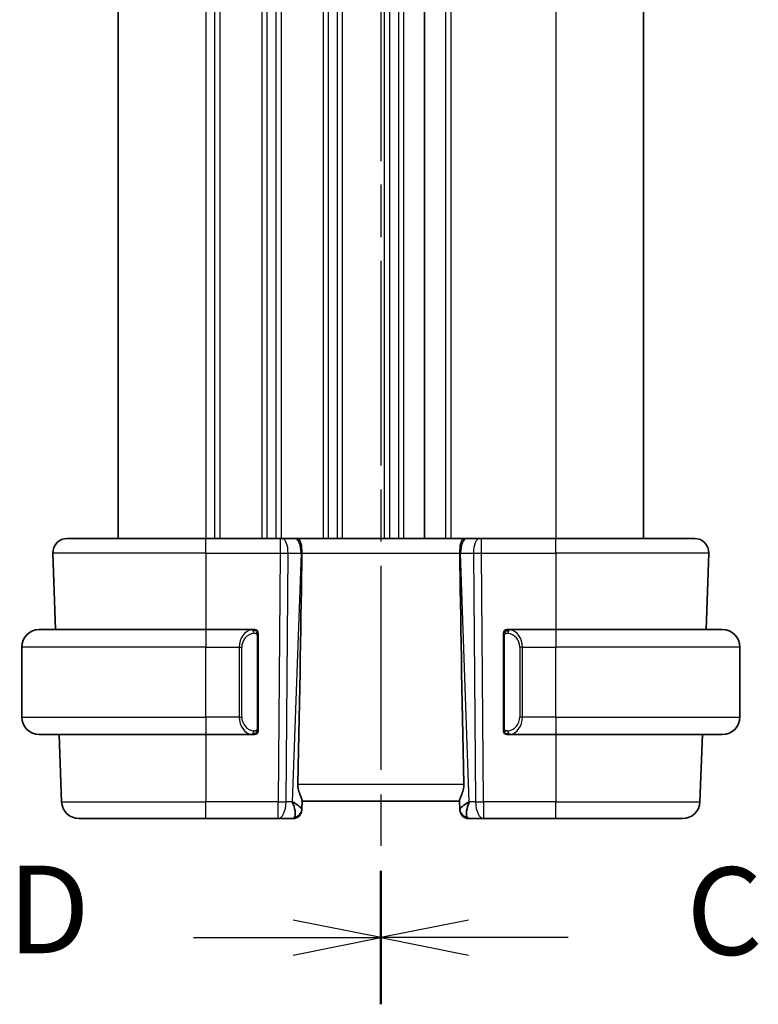
# Model space of a CAD drawing. Units: millimetres. Extents: x 22 to 2994, y 12 to 574.
# Drawn here: x 770 to 813, y 313 to 369 of the extents above; entities that cross this region are included whole.
import ezdxf

# ---------------------------------------------------------------- set-up
doc = ezdxf.new("R2010")
doc.units = ezdxf.units.MM
doc.header["$LTSCALE"] = 1.5
doc.linetypes.add('CHAIN', pattern=[0.3543, 0.2362, -0.0295, 0.0591, -0.0295])
for name, color, linetype, lineweight in [('Section Line (ISO)', 7, 'CHAIN', 25), ('Visible (ISO)', 7, 'Continuous', 35), ('Visible Narrow (ISO)', 7, 'Continuous', 25)]:
    doc.layers.add(name, color=color, linetype=linetype, lineweight=lineweight)
doc.styles.add('Note Text (TK)', font='txt')

# ---------------------------------------------------------------- blocks, each defined once
blk = doc.blocks.new('2dTransSection2')
at = {"layer": 'Section Line (ISO)', "linetype": 'CHAIN', "ltscale": 16.395756}
blk.add_line((100.92, 214.551), (100.92, 158.461), dxfattribs=at)
at = {"layer": 'Section Line (ISO)', "linetype": 'Continuous', "lineweight": 50}
for p, q in [((100.92, 214.551), (100.92, 210.742)), ((100.92, 162.27), (100.92, 158.461))]:
    blk.add_line(p, q, dxfattribs=at)
at = {"layer": 'Section Line (ISO)', "linetype": 'Continuous'}
for p, q in [((103.42, 213.146), (100.92, 212.646)), ((103.42, 212.646), (100.92, 212.646)), ((100.92, 212.646), (103.42, 212.146)), ((106.27, 212.646), (103.42, 212.646)), ((103.42, 160.865), (100.92, 160.365)), ((103.42, 160.365), (100.92, 160.365)), ((100.92, 160.365), (103.42, 159.865)), ((106.27, 160.365), (103.42, 160.365))]:
    blk.add_line(p, q, dxfattribs=at)
at = {"layer": 'Section Line (ISO)', "char_height": 2.5, "attachment_point": 7, "style": 'Note Text (TK)'}
for insert in [(109.644, 211.374), (109.644, 159.093)]:
    blk.add_mtext('C', dxfattribs=dict(at, insert=insert))
blk = doc.blocks.new('2dTransSection3')
at = {"layer": 'Section Line (ISO)', "linetype": 'CHAIN', "ltscale": 16.355209}
blk.add_line((100.92, 214.415), (100.92, 158.468), dxfattribs=at)
at = {"layer": 'Section Line (ISO)', "linetype": 'Continuous', "lineweight": 50}
for p, q in [((100.92, 214.415), (100.92, 210.62)), ((100.92, 162.263), (100.92, 158.468))]:
    blk.add_line(p, q, dxfattribs=at)
at = {"layer": 'Section Line (ISO)', "linetype": 'Continuous'}
for p, q in [((100.92, 212.518), (98.42, 213.018)), ((95.572, 212.518), (98.42, 212.518)), ((98.42, 212.518), (100.92, 212.518)), ((98.42, 212.018), (100.92, 212.518)), ((100.92, 160.366), (98.42, 160.866)), ((95.572, 160.366), (98.42, 160.366)), ((98.42, 160.366), (100.92, 160.366)), ((98.42, 159.866), (100.92, 160.366))]:
    blk.add_line(p, q, dxfattribs=at)
at = {"layer": 'Section Line (ISO)', "char_height": 2.5, "attachment_point": 7, "style": 'Note Text (TK)'}
for insert in [(90.265, 211.29), (90.265, 159.138)]:
    blk.add_mtext('D', dxfattribs=dict(at, insert=insert))

msp = doc.modelspace()

# ---------------------------------------------------------------- linework, layer by layer
at = {"layer": 'Visible (ISO)'}
for p, q in [((776.0892, 397.5265), (776.0892, 339.5265)), ((793.5892, 397.5265), (793.5892, 339.5265)), ((793.5892, 397.5265), (793.5892, 339.5265)), ((806.0892, 397.5265), (806.0892, 339.5265)), ((773.1677, 339.5265), (781.0892, 339.5265)), ((785.3465, 339.5265), (781.0892, 339.5265)), ((785.3465, 339.5265), (785.4359, 339.5265)), ((786.1741, 339.5265), (785.4359, 339.5265)), ((786.1741, 339.5265), (786.2723, 339.5265)), ((795.9061, 339.5265), (786.2723, 339.5265)), ((795.9061, 339.5265), (796.0043, 339.5265)), ((796.7426, 339.5265), (796.0043, 339.5265)), ((796.7426, 339.5265), (796.832, 339.5265)), ((801.0892, 339.5265), (796.832, 339.5265)), ((801.0892, 339.5265), (809.0108, 339.5265)), ((772.3681, 338.6986), (772.5208, 334.3265)), ((809.8103, 338.6986), (809.6576, 334.3265)), ((771.5892, 334.3265), (781.0892, 334.3265)), ((783.7928, 334.3265), (781.0892, 334.3265)), ((801.0892, 334.3265), (798.3833, 334.3265)), ((801.0892, 334.3265), (810.5892, 334.3265)), ((784.0892, 328.7007), (784.0892, 333.9523)), ((798.0892, 333.9523), (798.0892, 328.7007)), ((770.5892, 329.3265), (770.5892, 333.3265)), ((811.5892, 329.3265), (811.5892, 333.3265)), ((783.769, 328.5468), (783.769, 328.5468)), ((781.0892, 328.3265), (771.5892, 328.3265)), ((772.7303, 328.3265), (772.8643, 324.4916)), ((781.0892, 328.3265), (783.7952, 328.3265)), ((798.3857, 328.3265), (801.0892, 328.3265)), ((810.5892, 328.3265), (801.0892, 328.3265)), ((809.4481, 328.3265), (809.3142, 324.4916)), ((786.5727, 324.0545), (786.5907, 324.5686)), ((786.5892, 324.5265), (795.5892, 324.5265)), ((795.5878, 324.5686), (795.6057, 324.0545)), ((786.5727, 324.0545), (786.5712, 324.0091)), ((795.6073, 324.0091), (795.6057, 324.0545)), ((781.0892, 323.5265), (773.8637, 323.5265)), ((781.0892, 323.5265), (785.2294, 323.5265)), ((785.2294, 323.5265), (786.0715, 323.5265)), ((796.107, 323.5265), (796.9491, 323.5265)), ((796.9491, 323.5265), (801.0892, 323.5265)), ((808.3148, 323.5265), (801.0892, 323.5265))]:
    msp.add_line(p, q, dxfattribs=at)
for centre, radius, start, end in [((773.1677, 338.7265), 0.8, 90, 182), ((809.0108, 338.7265), 0.8, 358, 90), ((771.5892, 333.3265), 1, 90, 180), ((783.8892, 334.1265), 0.2, 45, 90), ((783.8892, 334.1265), 0.2, 0, 45), ((798.2892, 334.1265), 0.2, 135, 180), ((798.2892, 334.1265), 0.2, 90, 135), ((810.5892, 333.3265), 1, 0, 90), ((771.5892, 329.3265), 1, 180, 270), ((810.5892, 329.3265), 1, 270, 0), ((783.8892, 328.5265), 0.2, 315, 0), ((798.2892, 328.5265), 0.2, 180, 225), ((783.8892, 328.5265), 0.2, 270, 315), ((798.2892, 328.5265), 0.2, 225, 270), ((773.8637, 324.5265), 1, 182, 270), ((786.0715, 324.0265), 0.5, 270, 358), ((796.107, 324.0265), 0.5, 182, 270), ((808.3148, 324.5265), 1, 270, 358)]:
    msp.add_arc(centre, radius, start, end, dxfattribs=at)
for centre, major_axis, ratio, start_param, end_param in [((783.8077, 273.5286), (2.6199, 74.9881), 0.0133273, 5.4784272, 5.7661517), ((798.3707, 273.5286), (-2.6199, 74.9881), 0.0133273, 0.5170336, 0.8047581), ((785.5886, 324.5265), (0.9809, -0.4854), 0.1649321, 0.0744341, 1.1808299), ((785.5886, 324.5265), (0.5076, -0.9839), 0.3524091, 0.2496364, 1.3560322), ((796.5898, 324.5265), (-0.9809, -0.4854), 0.1649321, 5.1023554, 6.2087512), ((796.5898, 324.5265), (-0.5076, -0.9839), 0.3524091, 4.9271531, 6.0335489)]:
    msp.add_ellipse(centre, major_axis=major_axis, ratio=ratio, start_param=start_param, end_param=end_param, dxfattribs=at)
for points, knots in [([(786.2723, 339.5265), (786.2725, 339.5265), (786.2728, 339.5265), (786.2944, 339.5265), (786.3149, 339.5245), (786.3655, 339.5097), (786.394, 339.4921), (786.4529, 339.4258), (786.4804, 339.3764), (786.5363, 339.2249), (786.5498, 339.1326), (786.5648, 339.0142), (786.5702, 338.9535), (786.5776, 338.8279), (786.5796, 338.7632), (786.579, 338.6986)], [-0.093919926, -0.093919926, -0.093919926, -0.093919926, -0.093838186, -0.093838186, -0.085681841, -0.085681841, -0.073203308, -0.073203308, -0.059022876, -0.059022876, -0.038553241, -0.038553241, -0.019398947, -0.019398947, -0.000009051, -0.000009051, -0.000009051, -0.000009051]), ([(795.5994, 338.6986), (795.5988, 338.7632), (795.6008, 338.8279), (795.6083, 338.9536), (795.6137, 339.0142), (795.6287, 339.1327), (795.6421, 339.2249), (795.6981, 339.3764), (795.7256, 339.4258), (795.7845, 339.4921), (795.813, 339.5097), (795.8636, 339.5245), (795.884, 339.5265), (795.9057, 339.5265), (795.9059, 339.5265), (795.9061, 339.5265)], [-0.1344742, -0.1344742, -0.1344742, -0.1344742, -0.10668496, -0.10668496, -0.07923339, -0.07923339, -0.0498965, -0.0498965, -0.02957275, -0.02957275, -0.01168775, -0.01168775, 0, 0, 0.00011715, 0.00011715, 0.00011715, 0.00011715]), ([(786.579, 338.6986), (786.579, 338.6984), (786.579, 338.6983), (786.579, 338.6981), (786.579, 338.6979), (786.579, 338.6977)], [0.000009289711, 0.000009289711, 0.000009289711, 0.000009289711, 0.000053563196, 0.000053563196, 0.000071356136, 0.000071356136, 0.000071356136, 0.000071356136]), ([(795.5994, 338.6977), (795.5994, 338.6979), (795.5994, 338.6981), (795.5994, 338.6983), (795.5994, 338.6984), (795.5994, 338.6986)], [0, 0, 0, 0, 0.00005304137, 0.00005304137, 0.00018503394, 0.00018503394, 0.00018503394, 0.00018503394]), ([(783.8219, 334.3265), (783.8164, 334.3265), (783.8115, 334.3265), (783.8072, 334.3265), (783.8021, 334.3265), (783.7978, 334.3265), (783.7952, 334.3265)], [0.74172688, 0.74172688, 0.74172688, 0.74172688, 0.86054632, 0.86054632, 0.86054632, 1, 1, 1, 1]), ([(783.8892, 334.3265), (783.8888, 334.3265), (783.8882, 334.3265), (783.885, 334.3265), (783.8829, 334.3265), (783.8803, 334.3265), (783.877, 334.3265), (783.8741, 334.3265), (783.8708, 334.3265), (783.8668, 334.3265), (783.863, 334.3265), (783.8586, 334.3265), (783.8538, 334.3265), (783.8489, 334.3265), (783.8436, 334.3265), (783.8384, 334.3265), (783.8327, 334.3265), (783.8271, 334.3265), (783.8219, 334.3265)], [0, 0, 0, 0, 0.19035453, 0.19035453, 0.19035453, 0.31386322, 0.31386322, 0.31386322, 0.42140608, 0.42140608, 0.42140608, 0.52396797, 0.52396797, 0.52396797, 0.62813475, 0.62813475, 0.62813475, 0.74172688, 0.74172688, 0.74172688, 0.74172688]), ([(784.0892, 334.0802), (784.0892, 334.0861), (784.0892, 334.0915), (784.0892, 334.0965), (784.0892, 334.1014), (784.0892, 334.1057), (784.0892, 334.1095), (784.0892, 334.1132), (784.0892, 334.1162), (784.0892, 334.1186), (784.0892, 334.121), (784.0892, 334.1227), (784.0892, 334.1239), (784.0892, 334.1242), (784.0892, 334.1244), (784.0892, 334.1247), (784.0892, 334.1254), (784.0892, 334.1259), (784.0892, 334.1262), (784.0892, 334.1265), (784.0892, 334.1265), (784.0892, 334.1265)], [0.5, 0.5, 0.5, 0.5, 0.58502424, 0.58502424, 0.58502424, 0.66947181, 0.66947181, 0.66947181, 0.75324782, 0.75324782, 0.75324782, 0.83626522, 0.83626522, 0.83626522, 0.85443497, 0.85443497, 0.85443497, 0.91835525, 0.91835525, 0.91835525, 1, 1, 1, 1]), ([(784.0892, 333.9523), (784.0892, 333.958), (784.0892, 333.9639), (784.0892, 333.97), (784.0892, 333.9759), (784.0892, 333.9821), (784.0892, 333.9885), (784.0892, 333.9948), (784.0892, 334.0013), (784.0892, 334.0079), (784.0892, 334.0144), (784.0892, 334.021), (784.0892, 334.0275), (784.0892, 334.034), (784.0892, 334.0404), (784.0892, 334.0465), (784.0892, 334.0527), (784.0892, 334.0586), (784.0892, 334.0641), (784.0892, 334.0699), (784.0892, 334.0752), (784.0892, 334.0802)], [0, 0, 0, 0, 0.07187067, 0.07187067, 0.07187067, 0.14250295, 0.14250295, 0.14250295, 0.21256871, 0.21256871, 0.21256871, 0.28268769, 0.28268769, 0.28268769, 0.35348445, 0.35348445, 0.35348445, 0.42564648, 0.42564648, 0.42564648, 0.5, 0.5, 0.5, 0.5]), ([(798.0892, 334.1265), (798.0892, 334.1265), (798.0892, 334.1265), (798.0892, 334.1259), (798.0892, 334.1253), (798.0892, 334.1241), (798.0892, 334.1221), (798.0892, 334.1201), (798.0892, 334.1172), (798.0892, 334.1135), (798.0892, 334.1097), (798.0892, 334.105), (798.0892, 334.0996), (798.0892, 334.094), (798.0892, 334.0875), (798.0892, 334.0806)], [0, 0, 0, 0, 0.10026775, 0.10026775, 0.10026775, 0.19847065, 0.19847065, 0.19847065, 0.29651622, 0.29651622, 0.29651622, 0.39628078, 0.39628078, 0.39628078, 0.5, 0.5, 0.5, 0.5]), ([(798.0892, 334.0806), (798.0892, 334.0687), (798.0892, 334.0548), (798.0892, 334.0401), (798.0892, 334.0256), (798.0892, 334.0105), (798.0892, 333.9954), (798.0892, 333.9936), (798.0892, 333.9918), (798.0892, 333.99), (798.0892, 333.977), (798.0892, 333.9642), (798.0892, 333.9523)], [0.5, 0.5, 0.5, 0.5, 0.6699894, 0.6699894, 0.6699894, 0.83656608, 0.83656608, 0.83656608, 0.85622576, 0.85622576, 0.85622576, 1, 1, 1, 1]), ([(798.3566, 334.3265), (798.3504, 334.3265), (798.3436, 334.3265), (798.3369, 334.3265), (798.3307, 334.3265), (798.3245, 334.3265), (798.3191, 334.3265), (798.3137, 334.3265), (798.3091, 334.3265), (798.3053, 334.3265), (798.301, 334.3265), (798.2976, 334.3265), (798.2949, 334.3265), (798.2907, 334.3265), (798.2898, 334.3265), (798.2892, 334.3265)], [0.25827312, 0.25827312, 0.25827312, 0.25827312, 0.39314391, 0.39314391, 0.39314391, 0.51690147, 0.51690147, 0.51690147, 0.64201572, 0.64201572, 0.64201572, 0.78266988, 0.78266988, 0.78266988, 1, 1, 1, 1]), ([(798.3833, 334.3265), (798.3818, 334.3265), (798.3798, 334.3265), (798.3774, 334.3265), (798.372, 334.3265), (798.3648, 334.3265), (798.3566, 334.3265)], [0.00000016, 0.00000016, 0.00000016, 0.00000016, 0.07789573, 0.07789573, 0.07789573, 0.25827312, 0.25827312, 0.25827312, 0.25827312]), ([(784.0892, 328.5725), (784.0892, 328.5843), (784.0892, 328.5983), (784.0892, 328.613), (784.0892, 328.6274), (784.0892, 328.6425), (784.0892, 328.6577), (784.0892, 328.6594), (784.0892, 328.6612), (784.0892, 328.663), (784.0892, 328.676), (784.0892, 328.6888), (784.0892, 328.7007)], [0.5, 0.5, 0.5, 0.5, 0.6699894, 0.6699894, 0.6699894, 0.83656608, 0.83656608, 0.83656608, 0.85622576, 0.85622576, 0.85622576, 1, 1, 1, 1]), ([(784.0892, 328.5265), (784.0892, 328.5265), (784.0892, 328.5265), (784.0892, 328.5272), (784.0892, 328.5278), (784.0892, 328.5289), (784.0892, 328.531), (784.0892, 328.533), (784.0892, 328.5358), (784.0892, 328.5396), (784.0892, 328.5433), (784.0892, 328.548), (784.0892, 328.5534), (784.0892, 328.5591), (784.0892, 328.5655), (784.0892, 328.5725)], [0, 0, 0, 0, 0.10026775, 0.10026775, 0.10026775, 0.19847065, 0.19847065, 0.19847065, 0.29651622, 0.29651622, 0.29651622, 0.39628078, 0.39628078, 0.39628078, 0.5, 0.5, 0.5, 0.5]), ([(798.0892, 328.7007), (798.0892, 328.695), (798.0892, 328.6891), (798.0892, 328.6831), (798.0892, 328.6771), (798.0892, 328.6709), (798.0892, 328.6645), (798.0892, 328.6582), (798.0892, 328.6517), (798.0892, 328.6451), (798.0892, 328.6386), (798.0892, 328.632), (798.0892, 328.6255), (798.0892, 328.619), (798.0892, 328.6126), (798.0892, 328.6066), (798.0892, 328.6003), (798.0892, 328.5944), (798.0892, 328.5889), (798.0892, 328.5832), (798.0892, 328.5778), (798.0892, 328.5728)], [0, 0, 0, 0, 0.07187067, 0.07187067, 0.07187067, 0.14250295, 0.14250295, 0.14250295, 0.21256871, 0.21256871, 0.21256871, 0.28268769, 0.28268769, 0.28268769, 0.35348445, 0.35348445, 0.35348445, 0.42564648, 0.42564648, 0.42564648, 0.5, 0.5, 0.5, 0.5]), ([(798.0892, 328.5728), (798.0892, 328.567), (798.0892, 328.5615), (798.0892, 328.5566), (798.0892, 328.5517), (798.0892, 328.5473), (798.0892, 328.5436), (798.0892, 328.5399), (798.0892, 328.5368), (798.0892, 328.5344), (798.0892, 328.532), (798.0892, 328.5303), (798.0892, 328.5291), (798.0892, 328.5288), (798.0892, 328.5286), (798.0892, 328.5284), (798.0892, 328.5276), (798.0892, 328.5271), (798.0892, 328.5269), (798.0892, 328.5265), (798.0892, 328.5265), (798.0892, 328.5265)], [0.5, 0.5, 0.5, 0.5, 0.58502424, 0.58502424, 0.58502424, 0.66947181, 0.66947181, 0.66947181, 0.75324782, 0.75324782, 0.75324782, 0.83626522, 0.83626522, 0.83626522, 0.85443497, 0.85443497, 0.85443497, 0.91835525, 0.91835525, 0.91835525, 1, 1, 1, 1]), ([(783.7952, 328.3265), (783.7967, 328.3265), (783.7987, 328.3265), (783.801, 328.3265), (783.8065, 328.3265), (783.8136, 328.3265), (783.8219, 328.3265)], [0.00000016, 0.00000016, 0.00000016, 0.00000016, 0.07789573, 0.07789573, 0.07789573, 0.25827312, 0.25827312, 0.25827312, 0.25827312]), ([(783.8219, 328.3265), (783.8281, 328.3265), (783.8348, 328.3265), (783.8416, 328.3265), (783.8478, 328.3265), (783.854, 328.3265), (783.8594, 328.3265), (783.8648, 328.3265), (783.8694, 328.3265), (783.8732, 328.3265), (783.8775, 328.3265), (783.8809, 328.3265), (783.8836, 328.3265), (783.8877, 328.3265), (783.8886, 328.3265), (783.8892, 328.3265)], [0.25827312, 0.25827312, 0.25827312, 0.25827312, 0.39314391, 0.39314391, 0.39314391, 0.51690147, 0.51690147, 0.51690147, 0.64201572, 0.64201572, 0.64201572, 0.78266988, 0.78266988, 0.78266988, 1, 1, 1, 1]), ([(798.2892, 328.3265), (798.2897, 328.3265), (798.2903, 328.3265), (798.2935, 328.3265), (798.2955, 328.3265), (798.2982, 328.3265), (798.3015, 328.3265), (798.3044, 328.3265), (798.3077, 328.3265), (798.3117, 328.3265), (798.3155, 328.3265), (798.3199, 328.3265), (798.3247, 328.3265), (798.3295, 328.3265), (798.3348, 328.3265), (798.3401, 328.3265), (798.3458, 328.3265), (798.3514, 328.3265), (798.3566, 328.3265)], [0, 0, 0, 0, 0.19035453, 0.19035453, 0.19035453, 0.31386322, 0.31386322, 0.31386322, 0.42140608, 0.42140608, 0.42140608, 0.52396797, 0.52396797, 0.52396797, 0.62813475, 0.62813475, 0.62813475, 0.74172688, 0.74172688, 0.74172688, 0.74172688]), ([(798.3566, 328.3265), (798.362, 328.3265), (798.367, 328.3265), (798.3713, 328.3265), (798.3764, 328.3265), (798.3806, 328.3265), (798.3833, 328.3265)], [0.74172688, 0.74172688, 0.74172688, 0.74172688, 0.86054632, 0.86054632, 0.86054632, 1, 1, 1, 1]), ([(786.5907, 324.5686), (786.5911, 324.5862), (786.587, 324.6086), (786.564, 324.6886), (786.5272, 324.7754), (786.458, 324.9453), (786.4179, 325.0467), (786.3593, 325.2641), (786.342, 325.3798), (786.3443, 325.4916)], [-0.12327023, -0.12327023, -0.12327023, -0.12327023, -0.10608978, -0.10608978, -0.0696172, -0.0696172, -0.0348086, -0.0348086, -0.00133134, -0.00133134, -0.00133134, -0.00133134]), ([(795.5878, 324.5686), (795.5873, 324.5862), (795.5914, 324.6086), (795.6145, 324.6886), (795.6512, 324.7754), (795.7204, 324.9453), (795.7606, 325.0467), (795.8192, 325.2641), (795.8365, 325.3798), (795.8342, 325.4916)], [0.43246403, 0.43246403, 0.43246403, 0.43246403, 0.44964448, 0.44964448, 0.48611706, 0.48611706, 0.52092566, 0.52092566, 0.55440292, 0.55440292, 0.55440292, 0.55440292])]:
    msp.add_open_spline(points, degree=3, knots=knots, dxfattribs=at)
at = {"layer": 'Visible Narrow (ISO)'}
for p, q in [((781.0892, 397.5265), (781.0892, 339.5265)), ((781.5892, 397.5265), (781.5892, 339.5265)), ((781.8892, 397.5265), (781.8892, 339.5265)), ((784.2892, 397.5265), (784.2892, 339.5265)), ((784.5892, 397.5265), (784.5892, 339.5265)), ((785.0892, 397.5265), (785.0892, 339.5265)), ((785.3892, 397.5265), (785.3892, 339.5265)), ((787.7892, 397.5265), (787.7892, 339.5265)), ((788.0892, 397.5265), (788.0892, 339.5265)), ((788.5892, 397.5265), (788.5892, 339.5265)), ((788.8892, 397.5265), (788.8892, 339.5265)), ((791.2892, 397.5265), (791.2892, 339.5265)), ((791.5892, 397.5265), (791.5892, 339.5265)), ((792.0892, 397.5265), (792.0892, 339.5265)), ((792.3892, 397.5265), (792.3892, 339.5265)), ((794.7892, 397.5265), (794.7892, 339.5265)), ((795.0892, 397.5265), (795.0892, 339.5265)), ((801.0892, 397.5265), (801.0892, 339.5265)), ((781.0892, 338.6986), (781.0892, 339.5265)), ((785.3465, 339.5265), (785.3465, 338.6986)), ((796.832, 338.6986), (796.832, 339.5265)), ((801.0892, 338.6986), (801.0892, 339.5265)), ((781.0892, 338.6986), (772.3681, 338.6986)), ((781.0892, 338.6986), (785.3465, 338.6986)), ((781.0892, 338.6986), (781.0892, 334.3265)), ((785.3465, 338.6986), (785.2294, 324.4916)), ((785.6763, 324.4916), (785.7934, 338.6986)), ((785.7934, 338.6986), (786.5317, 338.6986)), ((786.5317, 338.6986), (786.0356, 324.4916)), ((786.579, 338.6986), (795.5994, 338.6986)), ((795.6468, 338.6986), (796.385, 338.6986)), ((796.1429, 324.4916), (795.6468, 338.6986)), ((796.385, 338.6986), (796.5022, 324.4916)), ((796.9491, 324.4916), (796.832, 338.6986)), ((796.832, 338.6986), (801.0892, 338.6986)), ((809.8103, 338.6986), (801.0892, 338.6986)), ((801.0892, 338.6986), (801.0892, 334.3265)), ((781.0892, 334.3265), (781.0892, 333.3265)), ((801.0892, 334.3265), (801.0892, 333.3265)), ((784.0307, 333.9523), (784.074, 333.9523)), ((784.0307, 333.9523), (784.0307, 328.7007)), ((784.074, 333.9523), (784.0892, 333.9523)), ((798.0892, 333.9523), (798.1045, 333.9523)), ((798.1045, 333.9523), (798.1478, 333.9523)), ((798.1478, 328.7007), (798.1478, 333.9523)), ((781.0892, 333.3265), (770.5892, 333.3265)), ((781.0892, 333.3265), (783.0064, 333.3265)), ((781.0892, 329.3265), (781.0892, 333.3265)), ((783.0064, 333.3265), (783.1478, 333.3265)), ((783.0064, 333.3265), (783.0064, 329.3265)), ((783.1478, 329.3265), (783.1478, 333.3265)), ((799.1721, 333.3265), (799.0307, 333.3265)), ((799.0307, 333.3265), (799.0307, 329.3265)), ((799.1721, 329.3265), (799.1721, 333.3265)), ((799.1721, 333.3265), (801.0892, 333.3265)), ((801.0892, 329.3265), (801.0892, 333.3265)), ((811.5892, 333.3265), (801.0892, 333.3265)), ((770.5892, 329.3265), (781.0892, 329.3265)), ((783.0064, 329.3265), (781.0892, 329.3265)), ((781.0892, 329.3265), (781.0892, 328.3265)), ((783.0064, 329.3265), (783.1478, 329.3265)), ((799.1721, 329.3265), (799.0307, 329.3265)), ((801.0892, 329.3265), (799.1721, 329.3265)), ((801.0892, 329.3265), (801.0892, 328.3265)), ((801.0892, 329.3265), (811.5892, 329.3265)), ((784.074, 328.7007), (784.0307, 328.7007)), ((784.0892, 328.7007), (784.074, 328.7007)), ((798.1045, 328.7007), (798.0892, 328.7007)), ((798.1478, 328.7007), (798.1045, 328.7007)), ((781.0892, 328.3265), (781.0892, 324.4916)), ((801.0892, 328.3265), (801.0892, 324.4916)), ((786.3443, 325.4916), (795.8342, 325.4916)), ((772.8643, 324.4916), (781.0892, 324.4916)), ((785.2294, 324.4916), (781.0892, 324.4916)), ((781.0892, 323.5265), (781.0892, 324.4916)), ((785.2294, 323.5265), (785.2294, 324.4916)), ((786.0356, 324.4916), (785.6763, 324.4916)), ((786.1345, 324.4325), (786.1345, 324.4323)), ((796.0439, 324.4323), (796.0439, 324.4325)), ((796.5022, 324.4916), (796.1429, 324.4916)), ((796.9491, 324.4916), (796.9491, 323.5265)), ((801.0892, 324.4916), (796.9491, 324.4916)), ((801.0892, 323.5265), (801.0892, 324.4916)), ((801.0892, 324.4916), (809.3142, 324.4916))]:
    msp.add_line(p, q, dxfattribs=at)
for centre, start, end in [((783.9478, 333.3265), 97.63538, 180), ((798.2307, 333.3265), 0, 82.36462), ((783.9478, 329.3265), 180, 262.36462), ((798.2307, 329.3265), 277.63538, 0)]:
    msp.add_arc(centre, 0.8, start, end, dxfattribs=at)
for centre, major_axis, ratio, start_param, end_param in [((785.4359, 338.7265), (0, 0.8), 0.4472136, 4.6774824, 6.2831853), ((786.1741, 338.7265), (0, 0.8), 0.4472136, 4.6774824, 6.2831853), ((796.0043, 338.7265), (0, 0.8), 0.4472136, 0, 1.6057029), ((796.7426, 338.7265), (0, 0.8), 0.4472136, 0, 1.6057029), ((785.3464, 338.7265), (1, -0.0066), 0.0279186, 4.7126306, 5.1759906), ((786.0845, 338.7265), (0.9996, -0.0279), 0.0172504, 5.176669, 5.2304711), ((796.094, 338.7265), (0.9996, 0.0279), 0.0172504, 4.1943069, 4.248109), ((796.832, 338.7265), (1, 0.0066), 0.0279186, 4.2487874, 4.7121474), ((783.8064, 333.3265), (0, -1), 0.8, 3.2748552, 4.712389), ((783.7001, 334.1194), (-0.0266, 0.1982), 0.7039511, 5.3566507, 6.0950034), ((783.7001, 334.1194), (-0.0266, 0.1982), 0.7039511, 4.618298, 5.3566507), ((798.4784, 334.1194), (-0.0266, -0.1982), 0.7039511, 4.0681273, 4.8064799), ((798.4784, 334.1194), (0.0266, 0.1982), 0.7039511, 0.1881819, 0.9265346), ((798.3721, 333.3265), (0, 1), 0.8, 4.712389, 6.1499228), ((783.8064, 329.3265), (0, -1), 0.8, 4.712389, 6.1499228), ((798.3721, 329.3265), (0, 1), 0.8, 3.2748552, 4.712389), ((783.7001, 328.5336), (0.0266, 0.1982), 0.7039511, 4.0681273, 4.8064799), ((798.4784, 328.5336), (0.0266, -0.1982), 0.7039511, 4.618298, 5.3566507), ((783.7001, 328.5336), (-0.0266, -0.1982), 0.7039511, 0.1881819, 0.9265346), ((798.4784, 328.5336), (0.0266, -0.1982), 0.7039511, 5.3566507, 6.0950034), ((785.2294, 324.5265), (-1, 0.0082), 0.0348983, 1.571084, 2.034444), ((785.2294, 324.5265), (0, -1), 0.4472136, 0, 1.5358897), ((786.0731, 324.0719), (0.4997, -0.0174), 0.9243219, 4.9319907, 6.2831853), ((786.0715, 324.0265), (0.4997, -0.0174), 0.0316521, 6.1795348, 6.179623), ((796.1054, 324.0719), (-0.4997, -0.0174), 0.9243219, 0, 1.3511946), ((796.107, 324.0265), (-0.4997, -0.0175), 0.0316526, 0.1035622, 0.1036503), ((796.9491, 324.5265), (1, 0.0082), 0.0348983, 4.2487413, 4.7121013), ((796.9491, 324.5265), (0, -1), 0.4472136, 4.7472956, 6.2831853), ((786.0889, 324.5265), (-0.0184, -1), 0.2235351, 0.0041083, 0.4336023), ((796.0895, 324.5265), (-0.0184, 1), 0.2235351, 2.7079904, 3.1374843)]:
    msp.add_ellipse(centre, major_axis=major_axis, ratio=ratio, start_param=start_param, end_param=end_param, dxfattribs=at)
for points, knots in [([(783.7952, 334.3265), (783.7944, 334.3265), (783.793, 334.3265), (783.7912, 334.3265), (783.7873, 334.3265), (783.7811, 334.3263), (783.7737, 334.326), (783.7683, 334.3257), (783.7623, 334.3254), (783.756, 334.3248), (783.75, 334.3243), (783.7438, 334.3237), (783.7377, 334.323), (783.7311, 334.3223), (783.7247, 334.3215), (783.7191, 334.3206), (783.7098, 334.3193), (783.7027, 334.3181), (783.7001, 334.3176)], [0.00000014, 0.00000014, 0.00000014, 0.00000014, 0.09424462, 0.09424462, 0.09424462, 0.29608497, 0.29608497, 0.29608497, 0.44613462, 0.44613462, 0.44613462, 0.58843853, 0.58843853, 0.58843853, 0.74422937, 0.74422937, 0.74422937, 1, 1, 1, 1]), ([(783.8415, 334.1194), (783.8471, 334.1202), (783.8528, 334.1209), (783.8588, 334.1214), (783.8647, 334.122), (783.871, 334.1223), (783.8775, 334.1222), (783.8841, 334.1221), (783.8909, 334.1217), (783.8979, 334.1209), (783.9049, 334.1201), (783.912, 334.1189), (783.9191, 334.1173), (783.9262, 334.1156), (783.9331, 334.1136), (783.9398, 334.1111), (783.9466, 334.1086), (783.9531, 334.1057), (783.9593, 334.1023), (783.9655, 334.0988), (783.9714, 334.095), (783.9771, 334.0906)], [0, 0, 0, 0, 0.071275, 0.071275, 0.071275, 0.14246065, 0.14246065, 0.14246065, 0.21364074, 0.21364074, 0.21364074, 0.28489899, 0.28489899, 0.28489899, 0.35632005, 0.35632005, 0.35632005, 0.42799051, 0.42799051, 0.42799051, 0.5, 0.5, 0.5, 0.5]), ([(783.9771, 334.0906), (783.9827, 334.0863), (783.9881, 334.0814), (783.9931, 334.0761), (783.9981, 334.0709), (784.0027, 334.0652), (784.0068, 334.0592), (784.0109, 334.0531), (784.0144, 334.0468), (784.0174, 334.0402), (784.0204, 334.0336), (784.0228, 334.0268), (784.0246, 334.02), (784.0263, 334.0137), (784.0275, 334.0074), (784.0284, 334.0009), (784.0295, 333.993), (784.0301, 333.9843), (784.0304, 333.9758), (784.0307, 333.968), (784.0307, 333.9603), (784.0307, 333.9523)], [0.5, 0.5, 0.5, 0.5, 0.57172447, 0.57172447, 0.57172447, 0.6426242, 0.6426242, 0.6426242, 0.71336021, 0.71336021, 0.71336021, 0.78457822, 0.78457822, 0.78457822, 0.85049403, 0.85049403, 0.85049403, 0.92879556, 0.92879556, 0.92879556, 1, 1, 1, 1]), ([(798.1478, 333.9523), (798.1478, 333.9704), (798.1479, 333.989), (798.1508, 334.0063), (798.1536, 334.0234), (798.1592, 334.0393), (798.1675, 334.0533), (798.1764, 334.0682), (798.1884, 334.081), (798.2009, 334.0906)], [0, 0, 0, 0, 0.16464555, 0.16464555, 0.16464555, 0.3268563, 0.3268563, 0.3268563, 0.5, 0.5, 0.5, 0.5]), ([(798.2009, 334.0906), (798.2089, 334.0966), (798.2175, 334.1019), (798.2268, 334.1063), (798.2359, 334.1105), (798.2456, 334.114), (798.2558, 334.1167), (798.2653, 334.1191), (798.2749, 334.1207), (798.2843, 334.1215), (798.2938, 334.1224), (798.303, 334.1224), (798.3118, 334.1219), (798.3206, 334.1215), (798.3291, 334.1205), (798.3369, 334.1194)], [0.5, 0.5, 0.5, 0.5, 0.60524772, 0.60524772, 0.60524772, 0.707891, 0.707891, 0.707891, 0.80414857, 0.80414857, 0.80414857, 0.90207429, 0.90207429, 0.90207429, 1, 1, 1, 1]), ([(798.4784, 334.3176), (798.4751, 334.3182), (798.4646, 334.32), (798.4519, 334.3217), (798.4438, 334.3227), (798.4347, 334.3237), (798.426, 334.3245), (798.417, 334.3253), (798.4084, 334.3259), (798.4012, 334.3261), (798.3922, 334.3265), (798.3856, 334.3265), (798.3833, 334.3265)], [0, 0, 0, 0, 0.3215828, 0.3215828, 0.3215828, 0.5255123, 0.5255123, 0.5255123, 0.7373622, 0.7373622, 0.7373622, 1, 1, 1, 1]), ([(783.9776, 328.5624), (783.9696, 328.5564), (783.9609, 328.5512), (783.9516, 328.5468), (783.9425, 328.5425), (783.9328, 328.539), (783.9227, 328.5364), (783.9131, 328.5339), (783.9035, 328.5323), (783.8942, 328.5315), (783.8847, 328.5307), (783.8754, 328.5306), (783.8666, 328.5311), (783.8578, 328.5316), (783.8494, 328.5326), (783.8415, 328.5336)], [0.5, 0.5, 0.5, 0.5, 0.60524772, 0.60524772, 0.60524772, 0.707891, 0.707891, 0.707891, 0.80414857, 0.80414857, 0.80414857, 0.90207429, 0.90207429, 0.90207429, 1, 1, 1, 1]), ([(784.0307, 328.7007), (784.0307, 328.6827), (784.0305, 328.6641), (784.0277, 328.6467), (784.0248, 328.6296), (784.0192, 328.6138), (784.0109, 328.5998), (784.002, 328.5848), (783.9901, 328.572), (783.9776, 328.5624)], [0, 0, 0, 0, 0.16464555, 0.16464555, 0.16464555, 0.3268563, 0.3268563, 0.3268563, 0.5, 0.5, 0.5, 0.5]), ([(798.2014, 328.5624), (798.1958, 328.5668), (798.1904, 328.5716), (798.1853, 328.5769), (798.1804, 328.5822), (798.1758, 328.5879), (798.1717, 328.5939), (798.1676, 328.5999), (798.164, 328.6062), (798.1611, 328.6128), (798.1581, 328.6194), (798.1557, 328.6262), (798.1538, 328.633), (798.1521, 328.6393), (798.1509, 328.6456), (798.15, 328.6522), (798.149, 328.66), (798.1483, 328.6687), (798.1481, 328.6773), (798.1478, 328.6851), (798.1478, 328.6928), (798.1478, 328.7007)], [0.5, 0.5, 0.5, 0.5, 0.57172447, 0.57172447, 0.57172447, 0.6426242, 0.6426242, 0.6426242, 0.71336021, 0.71336021, 0.71336021, 0.78457822, 0.78457822, 0.78457822, 0.85049403, 0.85049403, 0.85049403, 0.92879556, 0.92879556, 0.92879556, 1, 1, 1, 1]), ([(798.3369, 328.5336), (798.3313, 328.5329), (798.3256, 328.5321), (798.3197, 328.5316), (798.3137, 328.5311), (798.3075, 328.5308), (798.3009, 328.5308), (798.2944, 328.5309), (798.2875, 328.5313), (798.2805, 328.5321), (798.2735, 328.5329), (798.2664, 328.5341), (798.2594, 328.5358), (798.2523, 328.5374), (798.2453, 328.5394), (798.2386, 328.5419), (798.2319, 328.5444), (798.2254, 328.5474), (798.2192, 328.5508), (798.213, 328.5542), (798.207, 328.5581), (798.2014, 328.5624)], [0, 0, 0, 0, 0.071275, 0.071275, 0.071275, 0.14246065, 0.14246065, 0.14246065, 0.21364074, 0.21364074, 0.21364074, 0.28489899, 0.28489899, 0.28489899, 0.35632005, 0.35632005, 0.35632005, 0.42799051, 0.42799051, 0.42799051, 0.5, 0.5, 0.5, 0.5]), ([(783.7001, 328.3354), (783.7034, 328.3348), (783.7138, 328.333), (783.7266, 328.3314), (783.7347, 328.3303), (783.7437, 328.3293), (783.7524, 328.3285), (783.7615, 328.3277), (783.7701, 328.3272), (783.7773, 328.3269), (783.7863, 328.3265), (783.7929, 328.3266), (783.7952, 328.3265)], [0, 0, 0, 0, 0.3215828, 0.3215828, 0.3215828, 0.5255123, 0.5255123, 0.5255123, 0.7373622, 0.7373622, 0.7373622, 1, 1, 1, 1]), ([(798.3833, 328.3265), (798.3841, 328.3265), (798.3854, 328.3265), (798.3873, 328.3265), (798.3912, 328.3266), (798.3974, 328.3267), (798.4047, 328.327), (798.4102, 328.3273), (798.4162, 328.3277), (798.4225, 328.3282), (798.4284, 328.3287), (798.4347, 328.3293), (798.4407, 328.33), (798.4474, 328.3307), (798.4538, 328.3316), (798.4594, 328.3324), (798.4686, 328.3337), (798.4758, 328.3349), (798.4784, 328.3354)], [0.00000014, 0.00000014, 0.00000014, 0.00000014, 0.09424462, 0.09424462, 0.09424462, 0.29608497, 0.29608497, 0.29608497, 0.44613462, 0.44613462, 0.44613462, 0.58843853, 0.58843853, 0.58843853, 0.74422937, 0.74422937, 0.74422937, 1, 1, 1, 1])]:
    msp.add_open_spline(points, degree=3, knots=knots, dxfattribs=at)
for points in [[(784.0148, 334.2287), (784.0089, 334.2325), (783.9963, 334.2396), (783.9744, 334.2488), (783.9473, 334.2558), (783.9141, 334.2609), (783.8743, 334.263), (783.8328, 334.2602), (783.8086, 334.2558), (783.7957, 334.2534)], [(784.0148, 334.2287), (784.0022, 334.2463), (783.9742, 334.2758), (783.9024, 334.3143), (783.8466, 334.3265), (783.8219, 334.3265)], [(784.0148, 334.2287), (784.0136, 334.22), (784.0109, 334.2008), (783.9998, 334.1504), (783.986, 334.1094), (783.9771, 334.0906)], [(784.0148, 334.2287), (784.0154, 334.233), (784.0165, 334.2409), (784.0184, 334.2509), (784.0207, 334.2593), (784.0237, 334.2655), (784.0279, 334.2683), (784.0295, 334.2681), (784.0307, 334.2679)], [(784.0148, 334.2287), (784.0202, 334.2211), (784.0302, 334.2049), (784.0435, 334.1764), (784.0551, 334.1417), (784.0647, 334.0992), (784.0715, 334.0487), (784.0743, 333.9976), (784.074, 333.968), (784.074, 333.9523)], [(784.0148, 334.2287), (784.0286, 334.2196), (784.0522, 334.199), (784.0815, 334.1441), (784.0892, 334.0998), (784.0892, 334.0802)], [(798.1635, 334.2288), (798.1497, 334.2198), (798.1262, 334.1992), (798.097, 334.1445), (798.0892, 334.1001), (798.0892, 334.0806)], [(798.1635, 334.2288), (798.1509, 334.2111), (798.1298, 334.1719), (798.1057, 334.0686), (798.1045, 333.9889), (798.1045, 333.9523)], [(798.1635, 334.2288), (798.1628, 334.234), (798.1615, 334.2433), (798.1591, 334.2546), (798.1561, 334.2634), (798.1516, 334.2684), (798.1493, 334.2681), (798.1478, 334.2679)], [(798.1635, 334.2288), (798.1762, 334.2465), (798.2044, 334.2759), (798.276, 334.3143), (798.3319, 334.3265), (798.3566, 334.3265)], [(798.1635, 334.2288), (798.1718, 334.2342), (798.1898, 334.2438), (798.2245, 334.2551), (798.2706, 334.2623), (798.3297, 334.2627), (798.3647, 334.2567), (798.3828, 334.2534)], [(798.1635, 334.2288), (798.1647, 334.2201), (798.1674, 334.2008), (798.1782, 334.1504), (798.192, 334.1094), (798.2009, 334.0906)], [(784.015, 328.4242), (784.0137, 328.4329), (784.0111, 328.4523), (784.0003, 328.5026), (783.9865, 328.5437), (783.9776, 328.5624)], [(784.015, 328.4242), (784.0276, 328.4419), (784.0487, 328.4812), (784.0727, 328.5844), (784.074, 328.6642), (784.074, 328.7007)], [(784.015, 328.4242), (784.0288, 328.4333), (784.0522, 328.4538), (784.0814, 328.5085), (784.0892, 328.5529), (784.0892, 328.5725)], [(798.1637, 328.4244), (798.1498, 328.4334), (798.1263, 328.454), (798.097, 328.5089), (798.0892, 328.5533), (798.0892, 328.5728)], [(798.1637, 328.4244), (798.1583, 328.4319), (798.1482, 328.4481), (798.135, 328.4767), (798.1234, 328.5113), (798.1137, 328.5539), (798.107, 328.6043), (798.1042, 328.6554), (798.1045, 328.6851), (798.1045, 328.7007)], [(798.1637, 328.4244), (798.1649, 328.433), (798.1676, 328.4522), (798.1786, 328.5026), (798.1924, 328.5437), (798.2014, 328.5624)], [(784.015, 328.4242), (784.0066, 328.4188), (783.9886, 328.4092), (783.954, 328.398), (783.9079, 328.3907), (783.8488, 328.3903), (783.8137, 328.3963), (783.7957, 328.3996)], [(784.015, 328.4242), (784.0023, 328.4066), (783.9741, 328.3771), (783.9025, 328.3388), (783.8466, 328.3265), (783.8219, 328.3265)], [(784.015, 328.4242), (784.0157, 328.419), (784.017, 328.4097), (784.0193, 328.3985), (784.0224, 328.3896), (784.0269, 328.3846), (784.0291, 328.3849), (784.0307, 328.3851)], [(798.1637, 328.4244), (798.1631, 328.4201), (798.1619, 328.4122), (798.1601, 328.4021), (798.1577, 328.3938), (798.1547, 328.3875), (798.1506, 328.3847), (798.1489, 328.3849), (798.1478, 328.3851)], [(798.1637, 328.4244), (798.1696, 328.4205), (798.1822, 328.4134), (798.2041, 328.4042), (798.2312, 328.3973), (798.2643, 328.3922), (798.3041, 328.3901), (798.3457, 328.3928), (798.3699, 328.3973), (798.3828, 328.3996)], [(798.1637, 328.4244), (798.1763, 328.4067), (798.2043, 328.3772), (798.276, 328.3388), (798.3319, 328.3265), (798.3566, 328.3265)]]:
    msp.add_open_spline(points, degree=3, dxfattribs=at)

# ---------------------------------------------------------------- block references
at = {"layer": 'Section Line (ISO)', "xscale": 2, "yscale": 2, "zscale": 2}
for name in ['2dTransSection2', '2dTransSection3']:
    msp.add_blockref(name, (589.25, -4), dxfattribs=at)

doc.saveas('drawing.dxf')
